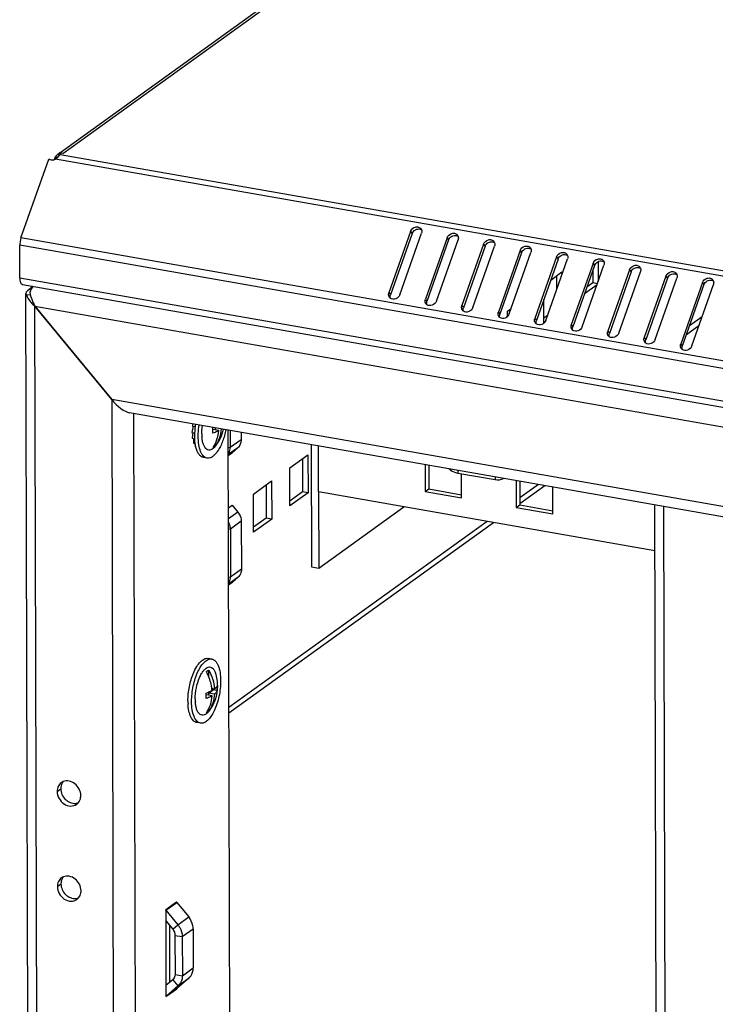
# Model space of a CAD drawing. Units: millimetres. Extents: x 0 to 420, y 0 to 594.
# Drawn here: x 280 to 297, y 216 to 240 of the extents above; entities that cross this region are included whole.
import ezdxf

# ---------------------------------------------------------------- set-up
doc = ezdxf.new("R2010")
doc.units = ezdxf.units.MM
doc.header["$LTSCALE"] = 38.72
doc.layers.get('0').update_dxf_attribs({"linetype": 'CONTINUOUS'})
for name, color, linetype in [('02___PRT_ALL_AXES', 7, 'CONTINUOUS'), ('ALL_FEATURES', 7, 'CONTINUOUS'), ('AXIS', 7, 'CONTINUOUS')]:
    doc.layers.add(name, color=color, linetype=linetype)

msp = doc.modelspace()

# ---------------------------------------------------------------- linework, layer by layer
at = {"color": 3, "linetype": 'CONTINUOUS'}
for p, q in [((280.8706, 237.11966), (323.64036, 267.90738)), ((280.81414, 237.07901), (280.82853, 237.0877)), ((280.82774, 237.0888), (280.86485, 237.11552)), ((280.95004, 237.10574), (280.86483, 237.12067)), ((289.48301, 235.191), (288.95053, 233.68273)), ((289.21913, 233.63564), (289.75161, 235.14391)), ((279.88995, 234.04562), (279.88788, 234.84952)), ((290.37835, 235.03404), (289.84587, 233.52576)), ((290.11448, 233.47867), (290.64695, 234.98695)), ((291.2737, 234.87707), (290.74122, 233.3688)), ((291.00982, 233.32171), (291.5423, 234.82998)), ((292.16904, 234.72011), (291.63656, 233.21183)), ((291.90516, 233.16474), (292.43764, 234.67302)), ((293.06438, 234.56314), (292.5319, 233.05487)), ((292.80051, 233.00778), (293.33299, 234.51605)), ((293.95973, 234.40617), (293.42725, 232.8979)), ((294.08917, 234.45117), (294.09041, 233.96842)), ((292.92091, 233.99706), (293.19744, 234.19611)), ((293.19744, 234.19611), (293.1976, 234.13256)), ((293.69585, 232.85081), (294.22833, 234.35909)), ((294.85507, 234.24921), (294.32259, 232.74094)), ((294.5912, 232.69385), (295.12368, 234.20212)), ((279.9554, 233.88617), (350.95619, 221.43882)), ((294.05948, 233.8808), (293.75265, 233.65993)), ((295.75042, 234.09224), (295.21794, 232.58397)), ((295.48654, 232.53688), (296.01902, 234.04515)), ((296.64576, 233.93528), (296.11328, 232.42701)), ((296.38188, 232.37992), (296.91436, 233.88819)), ((292.75447, 232.9414), (292.75298, 233.52139)), ((291.86133, 233.23432), (291.95303, 233.30033)), ((291.86168, 233.09967), (291.86133, 233.23432)), ((286.51691, 229.38715), (286.96228, 229.70775)), ((286.96228, 229.70775), (286.96468, 228.77363)), ((286.51931, 228.45303), (286.51691, 229.38715)), ((289.83766, 229.46932), (289.83937, 228.80628)), ((285.62617, 228.74596), (286.07154, 229.06656)), ((286.07154, 229.06656), (286.07395, 228.13244)), ((290.63953, 229.26014), (291.55818, 229.09909)), ((290.73472, 228.64931), (290.73319, 229.24372)), ((292.07602, 229.07691), (292.07773, 228.41387)), ((292.16671, 228.51542), (292.77619, 228.95416)), ((292.97308, 228.2569), (292.97137, 228.91994)), ((285.62858, 227.81184), (285.62617, 228.74596)), ((286.96468, 228.77363), (286.51931, 228.45303)), ((295.48025, 227.35051), (287.22169, 228.79834)), ((289.83937, 228.80628), (290.73472, 228.64931)), ((292.07773, 228.41387), (292.97308, 228.2569)), ((295.97022, 36.99341), (295.47735, 228.48061)), ((286.07395, 228.13244), (285.62858, 227.81184)), ((285.02259, 223.37274), (291.51431, 228.04579)), ((283.74057, 218.73066), (283.74059, 218.72359)), ((283.74321, 218.7236), (284.03676, 218.36683)), ((283.47335, 218.53831), (283.47882, 216.41415)), ((283.47599, 218.53124), (283.76954, 218.17447)), ((284.14498, 218.07717), (284.14745, 217.11873)), ((283.87776, 217.88481), (283.88023, 216.92637)), ((284.04062, 216.86677), (283.74865, 216.61265)), ((283.7734, 216.67441), (283.48143, 216.42029)), ((283.74603, 216.61264), (283.74604, 216.60651))]:
    msp.add_line(p, q, dxfattribs=at)
at = {"color": 9, "linetype": 'CONTINUOUS'}
for p, q in [((280.95004, 237.10574), (323.78368, 267.93943)), ((280.77028, 237.02782), (280.80828, 236.99974)), ((351.48967, 224.69429), (280.88104, 237.07289)), ((351.45351, 224.56734), (280.76637, 236.95971)), ((289.48301, 235.191), (289.521, 235.13894)), ((350.88867, 222.40216), (279.88788, 234.84952)), ((350.91957, 222.58322), (279.91878, 235.03058)), ((290.37835, 235.03404), (290.41635, 234.98198)), ((291.2737, 234.87707), (291.31169, 234.82501)), ((292.16904, 234.72011), (292.20703, 234.66805)), ((293.06438, 234.56314), (293.10238, 234.51108)), ((293.95973, 234.40617), (293.99772, 234.35412)), ((294.85507, 234.24921), (294.89307, 234.19715)), ((350.89074, 221.59827), (279.88995, 234.04562)), ((295.75042, 234.09224), (295.78841, 234.04019)), ((296.64576, 233.93528), (296.68376, 233.88322)), ((288.95053, 233.68273), (288.98852, 233.63067)), ((289.84587, 233.52576), (289.88387, 233.47371)), ((290.74122, 233.3688), (290.77921, 233.31674)), ((291.63656, 233.21183), (291.67456, 233.15977)), ((292.5319, 233.05487), (292.5699, 233.00281)), ((293.42725, 232.8979), (293.46524, 232.84584)), ((294.32259, 232.74094), (294.36059, 232.68888)), ((295.21794, 232.58397), (295.25593, 232.53191)), ((296.11328, 232.42701), (296.15128, 232.37495)), ((290.63935, 229.32877), (290.63953, 229.26014)), ((291.558, 229.16772), (291.55818, 229.09909)), ((292.62224, 228.98115), (292.16635, 228.65298)), ((296.19207, 36.8662), (295.69897, 228.44176)), ((291.36035, 228.07278), (285.02223, 223.5103)), ((280.8061, 221.44879), (280.89517, 221.51291)), ((280.81211, 219.11349), (280.90118, 219.17761)), ((283.74057, 218.73066), (283.47335, 218.53831)), ((283.47599, 218.53124), (283.74321, 218.7236)), ((283.47338, 218.52897), (283.47599, 218.53124)), ((283.76954, 218.17447), (284.03676, 218.36683)), ((283.64326, 218.06457), (283.76954, 218.17447)), ((283.87776, 217.88481), (284.14498, 218.07717)), ((283.69869, 217.9162), (283.87776, 217.88481)), ((283.88023, 216.92637), (284.14745, 217.11873)), ((283.64644, 216.82871), (283.7734, 216.67441)), ((283.70116, 216.95777), (283.88023, 216.92637)), ((283.7734, 216.67441), (284.04062, 216.86677)), ((283.47882, 216.41415), (283.74604, 216.60651)), ((283.74865, 216.61265), (283.48143, 216.42029)), ((283.4788, 216.42349), (283.48143, 216.42029))]:
    msp.add_line(p, q, dxfattribs=at)
at = {"color": 7, "linetype": 'CONTINUOUS'}
for p, q in [((280.82853, 237.0877), (280.85318, 237.04608)), ((280.86483, 237.12067), (280.865, 237.05787)), ((289.521, 235.13894), (288.98852, 233.63067)), ((290.41635, 234.98198), (289.88387, 233.47371)), ((291.31169, 234.82501), (290.77921, 233.31674)), ((292.20703, 234.66805), (291.67456, 233.15977)), ((293.10238, 234.51108), (292.5699, 233.00281)), ((293.99772, 234.35412), (293.46524, 232.84584)), ((293.95548, 234.23447), (293.95628, 233.92674)), ((294.89307, 234.19715), (294.36059, 232.68888)), ((293.06344, 234.09966), (293.06433, 233.75507)), ((293.95628, 233.92674), (293.80955, 233.82112)), ((294.06873, 233.90702), (293.95628, 233.92674)), ((295.78841, 234.04019), (295.25593, 232.53191)), ((296.68376, 233.88322), (296.15128, 232.37495)), ((292.84168, 233.12439), (292.75416, 233.0614)), ((284.14974, 230.41159), (284.11481, 230.25811)), ((284.11481, 230.25811), (284.18229, 230.24628)), ((284.14227, 230.46779), (284.12402, 230.41609)), ((284.12402, 230.41609), (284.19507, 230.40364)), ((284.63007, 230.32681), (284.63298, 230.3289)), ((284.7731, 230.30434), (284.63298, 230.3289)), ((284.69101, 230.31873), (284.69088, 230.37058)), ((284.1406, 230.25359), (284.12457, 230.11372)), ((284.12457, 230.11372), (284.18285, 230.1035)), ((284.15233, 230.10885), (284.15263, 229.99276)), ((284.15263, 229.99276), (284.19399, 229.98551)), ((284.18509, 229.98707), (284.19709, 229.90347)), ((284.19709, 229.90347), (284.21056, 229.90111)), ((284.69202, 229.92785), (284.69187, 229.98553)), ((284.48781, 229.62876), (284.39828, 229.64445)), ((286.82829, 229.6113), (286.83038, 228.79718)), ((289.92694, 229.45367), (289.92844, 228.8704)), ((292.1653, 229.06125), (292.16681, 228.47799)), ((285.93755, 228.9701), (285.93964, 228.15598)), ((289.83937, 228.80628), (289.92844, 228.8704)), ((289.92844, 228.8704), (290.73451, 228.72908)), ((286.83038, 228.79718), (286.51901, 228.57303)), ((286.96468, 228.77363), (286.83038, 228.79718)), ((287.2265, 226.9301), (289.3126, 228.43178)), ((292.07773, 228.41387), (292.16681, 228.47799)), ((292.16681, 228.47799), (292.97287, 228.33667)), ((285.93964, 228.15598), (285.62827, 227.93184)), ((286.07395, 228.13244), (285.93964, 228.15598)), ((287.04743, 226.9615), (287.2265, 226.9301)), ((284.60186, 224.69728), (284.51233, 224.71297)), ((284.5276, 224.26595), (284.52719, 224.4273)), ((284.46783, 223.81937), (284.47074, 223.82146)), ((284.61086, 223.7969), (284.47074, 223.82146)), ((284.52864, 223.86314), (284.6333, 223.93848)), ((284.52877, 223.81129), (284.52864, 223.86314)), ((284.66875, 223.83857), (284.52864, 223.86314)), ((284.66844, 223.96001), (284.60575, 223.971)), ((284.6333, 223.93848), (284.63323, 223.96618)), ((284.73386, 223.92085), (284.6333, 223.93848)), ((284.19862, 223.65079), (284.19851, 223.65253)), ((284.52978, 223.42041), (284.52963, 223.47809)), ((284.32558, 223.12131), (284.23604, 223.13701)), ((283.47404, 218.27023), (283.64326, 218.06457)), ((283.56305, 218.16205), (283.56666, 216.75928)), ((283.69869, 217.9162), (283.70116, 216.95777)), ((283.64644, 216.82871), (283.47813, 216.68223))]:
    msp.add_line(p, q, dxfattribs=at)
at = {"color": 2, "linetype": 'CONTINUOUS'}
for p, q in [((280.08039, 233.7335), (280.20544, 233.84234)), ((280.19475, 233.81582), (280.08039, 233.7335)), ((280.26086, 233.35565), (282.14613, 231.06437))]:
    msp.add_line(p, q, dxfattribs=at)
at = {"color": 3, "linetype": 'CONTINUOUS'}
for points in [[(283.74321, 218.7236), (283.74179, 218.72578), (283.74089, 218.72819), (283.74057, 218.73066)], [(283.47335, 218.53831), (283.47366, 218.53584), (283.47456, 218.53343), (283.47599, 218.53124)], [(283.74604, 216.60651), (283.74634, 216.60887), (283.74723, 216.61097), (283.74865, 216.61265)], [(283.48143, 216.42029), (283.48001, 216.41861), (283.47912, 216.41651), (283.47882, 216.41415)]]:
    msp.add_lwpolyline(points, dxfattribs=at)
for centre, radius, start, end in [((280.91029, 236.93656), 0.17184, 108.274459, 118.411746), ((280.91158, 236.93283), 0.17578, 105.471351, 108.290456), ((290.70626, 229.63799), 0.3837, 251.64747, 259.984166), ((281.04131, 221.47489), 0.22983, 112.284986, 125.701136), ((281.15233, 221.32062), 0.2301, 305.812334, 320.066133), ((281.04732, 219.13959), 0.22983, 112.284986, 125.701136), ((281.15834, 218.98532), 0.2301, 305.812334, 320.066133)]:
    msp.add_arc(centre, radius, start, end, dxfattribs=at)
at = {"color": 7, "linetype": 'CONTINUOUS'}
for centre, radius, start, end in [((289.68566, 235.13524), 0.11405, 53.730342, 63.108929), ((290.58101, 234.97827), 0.11405, 53.730342, 63.108929), ((291.47635, 234.82131), 0.11405, 53.730342, 63.108929), ((292.37169, 234.66434), 0.11405, 53.730342, 63.108929), ((293.26704, 234.50738), 0.11405, 53.730342, 63.108929), ((294.16238, 234.35041), 0.11405, 53.730342, 63.108929), ((295.05773, 234.19345), 0.11405, 53.730342, 63.108929), ((295.95307, 234.03648), 0.11405, 53.730342, 63.108929), ((296.84841, 233.87952), 0.11405, 53.730342, 63.108929), ((285.97489, 230.1729), 1.79491, 172.614776, 177.671002), ((286.08534, 230.16062), 1.90602, 171.049956, 172.675311), ((283.68425, 230.29361), 0.94646, 0.163001, 4.551693), ((283.71968, 230.29379), 0.91104, 356.359174, 0.158254), ((283.91299, 230.54173), 0.99705, 321.532782, 348.145601), ((285.80372, 230.17986), 1.62359, 177.670677, 180.137637), ((285.64786, 230.17876), 1.46773, 180.109295, 182.966683), ((285.44325, 230.22606), 1.08451, 180.088967, 183.58588), ((283.74436, 224.03323), 1.00344, 0.206707, 18.520709), ((283.75075, 224.03429), 0.99705, 321.532805, 0.147449), ((283.79227, 223.97861), 0.94343, 0.158521, 3.870153), ((283.82466, 223.9787), 0.91104, 356.359174, 0.158254), ((283.52201, 223.78617), 0.94646, 0.163001, 4.551693), ((283.55744, 223.78634), 0.91104, 356.359174, 0.158254), ((283.59389, 223.85241), 1.01879, 4.349459, 6.684478), ((285.49362, 223.67149), 1.47573, 180.115676, 182.735328), ((285.28357, 223.71869), 1.08707, 180.092455, 183.489349), ((285.19685, 223.71371), 1.00021, 183.606414, 184.27587), ((281.13849, 221.53297), 0.23982, 140.115568, 150.448725), ((281.23658, 221.40222), 0.24811, 275.033184, 285.710217), ((281.23955, 221.39071), 0.23623, 285.772063, 292.271689), ((281.1445, 219.19767), 0.23982, 140.115568, 150.448725), ((281.24259, 219.06692), 0.24811, 275.033184, 285.710217), ((281.24556, 219.05542), 0.23623, 285.772063, 292.271689)]:
    msp.add_arc(centre, radius, start, end, dxfattribs=at)
at = {"color": 3, "linetype": 'CONTINUOUS'}
for points in [[(280.74839, 236.97671), (280.754, 236.99438), (280.76113, 237.0117), (280.77028, 237.02782)], [(280.88104, 237.07289), (280.8756, 237.0681), (280.87033, 237.06312), (280.86514, 237.05806)], [(280.74059, 236.94807), (280.74282, 236.95771), (280.74539, 236.96728), (280.74839, 236.97671)], [(289.73846, 235.2559), (289.74484, 235.24716), (289.74992, 235.23734), (289.75341, 235.22711)], [(289.75341, 235.22711), (289.76239, 235.20087), (289.76084, 235.17007), (289.75161, 235.14391)], [(290.63381, 235.09893), (290.64018, 235.0902), (290.64526, 235.08038), (290.64876, 235.07015)], [(279.91878, 235.03058), (279.8984, 234.97284), (279.88772, 234.91074), (279.88788, 234.84952)], [(290.64876, 235.07015), (290.65773, 235.0439), (290.65619, 235.0131), (290.64695, 234.98695)], [(291.52915, 234.94197), (291.53553, 234.93323), (291.5406, 234.92341), (291.5441, 234.91318)], [(291.5441, 234.91318), (291.55308, 234.88693), (291.55153, 234.85614), (291.5423, 234.82998)], [(292.4245, 234.785), (292.43087, 234.77627), (292.43595, 234.76645), (292.43945, 234.75622)], [(292.43945, 234.75622), (292.44842, 234.72997), (292.44688, 234.69917), (292.43764, 234.67302)], [(293.31984, 234.62803), (293.32621, 234.6193), (293.33129, 234.60948), (293.33479, 234.59925)], [(293.33479, 234.59925), (293.34377, 234.573), (293.34222, 234.54221), (293.33299, 234.51605)], [(294.21518, 234.47107), (294.22156, 234.46234), (294.22664, 234.45252), (294.23013, 234.44229)], [(294.23013, 234.44229), (294.23911, 234.41604), (294.23757, 234.38524), (294.22833, 234.35909)], [(295.11053, 234.3141), (295.1169, 234.30537), (295.12198, 234.29555), (295.12548, 234.28532)], [(295.12548, 234.28532), (295.13445, 234.25907), (295.13291, 234.22828), (295.12368, 234.20212)], [(296.00587, 234.15714), (296.01225, 234.14841), (296.01732, 234.13859), (296.02082, 234.12836)], [(296.02082, 234.12836), (296.0298, 234.10211), (296.02825, 234.07131), (296.01902, 234.04515)], [(296.90122, 234.00017), (296.90759, 233.99144), (296.91267, 233.98162), (296.91617, 233.97139)], [(296.91617, 233.97139), (296.92514, 233.94514), (296.9236, 233.91435), (296.91436, 233.88819)], [(288.987, 233.54739), (288.97813, 233.55391), (288.97016, 233.56186), (288.96367, 233.57075)], [(289.88234, 233.39043), (289.87348, 233.39694), (289.86551, 233.40489), (289.85902, 233.41378)], [(290.77769, 233.23346), (290.76882, 233.23998), (290.76085, 233.24793), (290.75436, 233.25682)], [(291.67303, 233.0765), (291.66417, 233.08301), (291.65619, 233.09096), (291.64971, 233.09985)], [(292.56838, 232.91953), (292.55951, 232.92605), (292.55154, 232.934), (292.54505, 232.94288)], [(293.46372, 232.76256), (293.45486, 232.76908), (293.44688, 232.77703), (293.4404, 232.78592)], [(294.35907, 232.6056), (294.3502, 232.61212), (294.34223, 232.62007), (294.33574, 232.62895)], [(295.25441, 232.44863), (295.24554, 232.45515), (295.23757, 232.4631), (295.23108, 232.47199)], [(296.14975, 232.29167), (296.14089, 232.29818), (296.13292, 232.30614), (296.12643, 232.31502)], [(290.43274, 229.3628), (290.47687, 229.32377), (290.52951, 229.2923), (290.58545, 229.27381)], [(291.55818, 229.09909), (291.62711, 229.087), (291.70435, 229.09658), (291.76586, 229.12997)]]:
    msp.add_open_spline(points, degree=3, dxfattribs=at)
for points, knots in [([(280.86514, 237.05806), (280.85823, 237.05133), (280.82567, 237.01821), (280.79434, 236.98365), (280.76637, 236.95971)], [0, 0, 0, 0, 0.20747893, 1, 1, 1, 1]), ([(280.77028, 237.02782), (280.77335, 237.03321), (280.7853, 237.05232), (280.80086, 237.06946), (280.81414, 237.07902)], [0, 0, 0, 0, 0.27486899, 1, 1, 1, 1]), ([(289.48301, 235.191), (289.50075, 235.24125), (289.57253, 235.30422), (289.6795, 235.30503), (289.72443, 235.27513), (289.73846, 235.2559)], [0, 0, 0, 0, 0.51703374, 0.76898837, 1, 1, 1, 1]), ([(290.37835, 235.03404), (290.39609, 235.08428), (290.46788, 235.14726), (290.57485, 235.14806), (290.61977, 235.11816), (290.63381, 235.09893)], [0, 0, 0, 0, 0.51703374, 0.76898837, 1, 1, 1, 1]), ([(291.2737, 234.87707), (291.29143, 234.92732), (291.36322, 234.99029), (291.47019, 234.9911), (291.51511, 234.9612), (291.52915, 234.94197)], [0, 0, 0, 0, 0.51703374, 0.76898837, 1, 1, 1, 1]), ([(292.16904, 234.72011), (292.18678, 234.77035), (292.25857, 234.83332), (292.36554, 234.83413), (292.41046, 234.80423), (292.4245, 234.785)], [0, 0, 0, 0, 0.51703374, 0.76898837, 1, 1, 1, 1]), ([(293.06438, 234.56314), (293.08212, 234.61339), (293.15391, 234.67636), (293.26088, 234.67717), (293.3058, 234.64727), (293.31984, 234.62803)], [0, 0, 0, 0, 0.51703374, 0.76898837, 1, 1, 1, 1]), ([(293.95973, 234.40617), (293.97747, 234.45642), (294.04925, 234.51939), (294.15622, 234.5202), (294.20115, 234.4903), (294.21518, 234.47107)], [0, 0, 0, 0, 0.51703374, 0.76898837, 1, 1, 1, 1]), ([(294.85507, 234.24921), (294.87281, 234.29946), (294.9446, 234.36243), (295.05157, 234.36324), (295.09649, 234.33333), (295.11053, 234.3141)], [0, 0, 0, 0, 0.51703374, 0.76898837, 1, 1, 1, 1]), ([(295.75042, 234.09224), (295.76816, 234.14249), (295.83994, 234.20546), (295.94691, 234.20627), (295.99184, 234.17637), (296.00587, 234.15714)], [0, 0, 0, 0, 0.51703374, 0.76898837, 1, 1, 1, 1]), ([(279.88995, 234.04562), (279.89005, 234.00821), (279.89263, 233.94958), (279.93308, 233.89009), (279.95538, 233.88618)], [0, 0, 0, 0, 0.62292986, 1, 1, 1, 1]), ([(296.64576, 233.93528), (296.6635, 233.98553), (296.73529, 234.0485), (296.84226, 234.04931), (296.88718, 234.0194), (296.90122, 234.00017)], [0, 0, 0, 0, 0.51703374, 0.76898837, 1, 1, 1, 1]), ([(288.96367, 233.57075), (288.94706, 233.59351), (288.93781, 233.63576), (288.94712, 233.67307), (288.95053, 233.68273)], [0, 0, 0, 0, 0.73347706, 1, 1, 1, 1]), ([(289.21913, 233.63564), (289.2033, 233.59081), (289.13092, 233.51591), (289.02245, 233.52133), (288.987, 233.54739)], [0, 0, 0, 0, 0.51936237, 1, 1, 1, 1]), ([(289.85902, 233.41378), (289.84241, 233.43654), (289.83316, 233.47879), (289.84246, 233.51611), (289.84587, 233.52576)], [0, 0, 0, 0, 0.73347706, 1, 1, 1, 1]), ([(290.11448, 233.47867), (290.09865, 233.43384), (290.02626, 233.35895), (289.9178, 233.36437), (289.88234, 233.39043)], [0, 0, 0, 0, 0.51936237, 1, 1, 1, 1]), ([(290.75436, 233.25682), (290.73775, 233.27958), (290.7285, 233.32183), (290.73781, 233.35914), (290.74122, 233.3688)], [0, 0, 0, 0, 0.73347706, 1, 1, 1, 1]), ([(291.00982, 233.32171), (290.99399, 233.27688), (290.92161, 233.20198), (290.81314, 233.2074), (290.77769, 233.23346)], [0, 0, 0, 0, 0.51936237, 1, 1, 1, 1]), ([(291.64971, 233.09985), (291.63309, 233.12261), (291.62385, 233.16486), (291.63315, 233.20218), (291.63656, 233.21183)], [0, 0, 0, 0, 0.73347706, 1, 1, 1, 1]), ([(291.90516, 233.16474), (291.88934, 233.11991), (291.81695, 233.04502), (291.70849, 233.05044), (291.67303, 233.0765)], [0, 0, 0, 0, 0.51936237, 1, 1, 1, 1]), ([(292.54505, 232.94288), (292.52844, 232.96564), (292.51919, 233.0079), (292.5285, 233.04521), (292.5319, 233.05487)], [0, 0, 0, 0, 0.73347706, 1, 1, 1, 1]), ([(292.80051, 233.00778), (292.78468, 232.96295), (292.71229, 232.88805), (292.60383, 232.89347), (292.56838, 232.91953)], [0, 0, 0, 0, 0.51936237, 1, 1, 1, 1]), ([(293.4404, 232.78592), (293.42378, 232.80868), (293.41453, 232.85093), (293.42384, 232.88825), (293.42725, 232.8979)], [0, 0, 0, 0, 0.73347706, 1, 1, 1, 1]), ([(293.69585, 232.85081), (293.68002, 232.80598), (293.60764, 232.73109), (293.49917, 232.73651), (293.46372, 232.76256)], [0, 0, 0, 0, 0.51936237, 1, 1, 1, 1]), ([(294.33574, 232.62895), (294.31913, 232.65171), (294.30988, 232.69397), (294.31918, 232.73128), (294.32259, 232.74094)], [0, 0, 0, 0, 0.73347706, 1, 1, 1, 1]), ([(294.5912, 232.69385), (294.57537, 232.64902), (294.50298, 232.57412), (294.39452, 232.57954), (294.35907, 232.6056)], [0, 0, 0, 0, 0.51936237, 1, 1, 1, 1]), ([(295.23108, 232.47199), (295.21447, 232.49475), (295.20522, 232.537), (295.21453, 232.57432), (295.21794, 232.58397)], [0, 0, 0, 0, 0.73347706, 1, 1, 1, 1]), ([(295.48654, 232.53688), (295.47071, 232.49205), (295.39833, 232.41716), (295.28986, 232.42258), (295.25441, 232.44863)], [0, 0, 0, 0, 0.51936237, 1, 1, 1, 1]), ([(296.12643, 232.31502), (296.10982, 232.33778), (296.10057, 232.38003), (296.10987, 232.41735), (296.11328, 232.42701)], [0, 0, 0, 0, 0.73347706, 1, 1, 1, 1]), ([(296.38188, 232.37992), (296.36606, 232.33509), (296.29367, 232.26019), (296.18521, 232.26561), (296.14975, 232.29167)], [0, 0, 0, 0, 0.51936237, 1, 1, 1, 1]), ([(280.90719, 221.66153), (280.87543, 221.63866), (280.82191, 221.57282), (280.80599, 221.49046), (280.8061, 221.44879)], [0, 0, 0, 0, 0.48426992, 1, 1, 1, 1]), ([(281.38807, 221.34676), (281.38779, 221.45392), (281.30018, 221.62028), (281.10718, 221.71311), (280.99905, 221.70595), (280.95416, 221.68755)], [0, 0, 0, 0, 0.51338224, 0.76756181, 1, 1, 1, 1]), ([(280.8061, 221.44879), (280.8064, 221.33224), (280.91067, 221.1509), (281.13099, 221.07314), (281.24496, 221.10377), (281.28697, 221.13402)], [0, 0, 0, 0, 0.51771166, 0.77004963, 1, 1, 1, 1]), ([(281.32877, 221.17291), (281.35809, 221.20792), (281.3837, 221.26873), (281.38811, 221.3305), (281.38807, 221.34676)], [0, 0, 0, 0, 0.73747446, 1, 1, 1, 1]), ([(280.9132, 219.32623), (280.88144, 219.30336), (280.82792, 219.23752), (280.812, 219.15516), (280.81211, 219.11349)], [0, 0, 0, 0, 0.48426992, 1, 1, 1, 1]), ([(281.39408, 219.01146), (281.3938, 219.11862), (281.30619, 219.28499), (281.11319, 219.37782), (281.00506, 219.37066), (280.96017, 219.35225)], [0, 0, 0, 0, 0.51338224, 0.76756181, 1, 1, 1, 1]), ([(280.81211, 219.11349), (280.81241, 218.99695), (280.91668, 218.8156), (281.137, 218.73784), (281.25097, 218.76847), (281.29298, 218.79872)], [0, 0, 0, 0, 0.51771166, 0.77004963, 1, 1, 1, 1]), ([(281.33478, 218.83761), (281.3641, 218.87263), (281.38971, 218.93343), (281.39412, 218.9952), (281.39408, 219.01146)], [0, 0, 0, 0, 0.73747446, 1, 1, 1, 1]), ([(284.14498, 218.07717), (284.14491, 218.1026), (284.13483, 218.2067), (284.08682, 218.30599), (284.03676, 218.36683)], [0, 0, 0, 0, 0.24403897, 1, 1, 1, 1]), ([(283.76954, 218.17447), (283.78656, 218.15379), (283.84615, 218.06823), (283.87756, 217.9622), (283.87776, 217.88481)], [0, 0, 0, 0, 0.25715624, 1, 1, 1, 1]), ([(284.04062, 216.86677), (284.05763, 216.88157), (284.12074, 216.95069), (284.14763, 217.04839), (284.14745, 217.11873)], [0, 0, 0, 0, 0.24270046, 1, 1, 1, 1]), ([(283.88023, 216.92637), (283.88029, 216.90177), (283.87252, 216.80927), (283.82484, 216.71918), (283.7734, 216.67441)], [0, 0, 0, 0, 0.26512505, 1, 1, 1, 1])]:
    msp.add_open_spline(points, degree=3, knots=knots, dxfattribs=at)
at = {"color": 7, "linetype": 'CONTINUOUS'}
for points, knots in [([(289.521, 235.13894), (289.53431, 235.17665), (289.59098, 235.24157), (289.67719, 235.25604), (289.71448, 235.24574)], [0, 0, 0, 0, 0.50825847, 1, 1, 1, 1]), ([(290.41635, 234.98198), (290.42966, 235.01968), (290.48632, 235.08461), (290.57253, 235.09907), (290.60982, 235.08878)], [0, 0, 0, 0, 0.50825847, 1, 1, 1, 1]), ([(291.31169, 234.82501), (291.325, 234.86272), (291.38167, 234.92764), (291.46788, 234.94211), (291.50517, 234.93181)], [0, 0, 0, 0, 0.50825847, 1, 1, 1, 1]), ([(292.20703, 234.66805), (292.22035, 234.70575), (292.27701, 234.77068), (292.36322, 234.78514), (292.40051, 234.77484)], [0, 0, 0, 0, 0.50825847, 1, 1, 1, 1]), ([(293.10238, 234.51108), (293.11569, 234.54879), (293.17236, 234.61371), (293.25856, 234.62817), (293.29585, 234.61788)], [0, 0, 0, 0, 0.50825847, 1, 1, 1, 1]), ([(293.99772, 234.35412), (294.01103, 234.39182), (294.0677, 234.45674), (294.15391, 234.47121), (294.1912, 234.46091)], [0, 0, 0, 0, 0.50825847, 1, 1, 1, 1]), ([(294.89307, 234.19715), (294.90638, 234.23486), (294.96304, 234.29978), (295.04925, 234.31424), (295.08654, 234.30395)], [0, 0, 0, 0, 0.50825847, 1, 1, 1, 1]), ([(295.78841, 234.04019), (295.80172, 234.07789), (295.85839, 234.14281), (295.9446, 234.15728), (295.98189, 234.14698)], [0, 0, 0, 0, 0.50825847, 1, 1, 1, 1]), ([(296.68376, 233.88322), (296.69707, 233.92092), (296.75373, 233.98585), (296.83994, 234.00031), (296.87723, 233.99002)], [0, 0, 0, 0, 0.50825847, 1, 1, 1, 1]), ([(284.26966, 230.16026), (284.2696, 230.18312), (284.27143, 230.2772), (284.28098, 230.37109), (284.29206, 230.44145)], [0, 0, 0, 0, 0.24293732, 1, 1, 1, 1]), ([(284.35874, 230.22438), (284.35869, 230.24086), (284.35995, 230.30864), (284.36658, 230.3763), (284.37426, 230.42704)], [0, 0, 0, 0, 0.24303996, 1, 1, 1, 1]), ([(284.94836, 230.32644), (284.93878, 230.27686), (284.91613, 230.18018), (284.87164, 230.04244), (284.82635, 229.93629), (284.78593, 229.85984), (284.74598, 229.79435), (284.69419, 229.72571), (284.62675, 229.66411), (284.55741, 229.62847), (284.50914, 229.62502), (284.4878, 229.62876)], [0, 0, 0, 0, 0.16952303, 0.33286732, 0.48533133, 0.55622196, 0.62296875, 0.74275179, 0.84360433, 0.92726605, 1, 1, 1, 1]), ([(284.7731, 230.30434), (284.76272, 230.29795), (284.71648, 230.27148), (284.66737, 230.25025), (284.62888, 230.23593)], [0, 0, 0, 0, 0.22874063, 1, 1, 1, 1]), ([(284.63412, 229.88617), (284.67531, 229.94589), (284.74145, 230.08113), (284.7685, 230.22877), (284.7731, 230.30434)], [0, 0, 0, 0, 0.48930614, 1, 1, 1, 1]), ([(284.83099, 230.34602), (284.82639, 230.27045), (284.79935, 230.1228), (284.73321, 229.98756), (284.69202, 229.92785)], [0, 0, 0, 0, 0.51069366, 1, 1, 1, 1]), ([(284.19367, 229.9851), (284.19227, 229.99452), (284.18696, 230.03359), (284.18365, 230.07293), (284.18209, 230.10279)], [0, 0, 0, 0, 0.24160406, 1, 1, 1, 1]), ([(284.4878, 229.62876), (284.47164, 229.63159), (284.4387, 229.64384), (284.39557, 229.67889), (284.35818, 229.72911), (284.31361, 229.82047), (284.27815, 229.96662), (284.26984, 230.09202), (284.26966, 230.16026)], [0, 0, 0, 0, 0.08049528, 0.16845555, 0.26917956, 0.38537279, 0.66515119, 1, 1, 1, 1]), ([(284.69364, 229.9215), (284.67699, 229.90054), (284.64357, 229.8648), (284.58599, 229.82862), (284.52605, 229.81995), (284.471, 229.84381), (284.42746, 229.89401), (284.39401, 229.96535), (284.3708, 230.05575), (284.36311, 230.12248), (284.36086, 230.15823)], [0, 0, 0, 0, 0.13458636, 0.24404384, 0.33608431, 0.42669281, 0.53272556, 0.6632256, 0.81988564, 1, 1, 1, 1]), ([(284.21015, 229.90045), (284.2085, 229.90719), (284.20201, 229.9352), (284.1969, 229.96353), (284.19367, 229.9851)], [0, 0, 0, 0, 0.24147402, 1, 1, 1, 1]), ([(284.39827, 229.64446), (284.37708, 229.64817), (284.33322, 229.66759), (284.28041, 229.72397), (284.23805, 229.80382), (284.21855, 229.86617), (284.21015, 229.90045)], [0, 0, 0, 0, 0.19335676, 0.41541342, 0.68271925, 1, 1, 1, 1]), ([(284.69202, 229.92785), (284.68735, 229.92331), (284.66976, 229.90725), (284.64983, 229.8935), (284.63412, 229.88617)], [0, 0, 0, 0, 0.27292039, 1, 1, 1, 1]), ([(284.15035, 224.34889), (284.17359, 224.4048), (284.22264, 224.50469), (284.30122, 224.61236), (284.36888, 224.67209), (284.41714, 224.70094), (284.46537, 224.71579), (284.49745, 224.71558), (284.51234, 224.71297)], [0, 0, 0, 0, 0.3329046, 0.60996891, 0.7257247, 0.82709549, 0.91687153, 1, 1, 1, 1]), ([(284.26433, 224.38849), (284.28704, 224.43681), (284.33418, 224.52284), (284.40794, 224.61447), (284.47034, 224.66445), (284.51475, 224.68837), (284.55895, 224.70028), (284.58819, 224.69968), (284.60188, 224.69728)], [0, 0, 0, 0, 0.33002818, 0.60442836, 0.71997244, 0.82225199, 0.91407121, 1, 1, 1, 1]), ([(284.30252, 224.24291), (284.3168, 224.27573), (284.34673, 224.33581), (284.39929, 224.41283), (284.45499, 224.46847), (284.51299, 224.5008), (284.57285, 224.50446), (284.62622, 224.4759), (284.66805, 224.4223), (284.68731, 224.37734), (284.69583, 224.35198)], [0, 0, 0, 0, 0.18008497, 0.33670895, 0.467179, 0.57319447, 0.66381171, 0.75588346, 0.86537847, 1, 1, 1, 1]), ([(284.60188, 224.69728), (284.61804, 224.69444), (284.65097, 224.6822), (284.6941, 224.64714), (284.73149, 224.59692), (284.77607, 224.50557), (284.81153, 224.35941), (284.81984, 224.23402), (284.82001, 224.16577)], [0, 0, 0, 0, 0.08049528, 0.16845555, 0.26917956, 0.38537279, 0.66515119, 1, 1, 1, 1]), ([(284.01789, 223.66851), (284.01759, 223.78554), (284.04195, 224.01786), (284.10617, 224.24264), (284.15035, 224.34889)], [0, 0, 0, 0, 0.50419542, 1, 1, 1, 1]), ([(284.10742, 223.65282), (284.10709, 223.78114), (284.12909, 223.97427), (284.19393, 224.21832), (284.23887, 224.33432), (284.26433, 224.38849)], [0, 0, 0, 0, 0.50858398, 0.76275841, 1, 1, 1, 1]), ([(284.1965, 223.71694), (284.19626, 223.80785), (284.21578, 223.98774), (284.26708, 224.16148), (284.30252, 224.24291)], [0, 0, 0, 0, 0.50588138, 1, 1, 1, 1]), ([(284.46929, 224.38562), (284.47395, 224.39016), (284.49154, 224.40622), (284.51148, 224.41997), (284.52719, 224.4273)], [0, 0, 0, 0, 0.27292039, 1, 1, 1, 1]), ([(284.60576, 223.971), (284.60158, 224.00666), (284.57704, 224.15076), (284.52307, 224.28952), (284.46929, 224.38562)], [0, 0, 0, 0, 0.24587392, 1, 1, 1, 1]), ([(284.52719, 224.4273), (284.56772, 224.35487), (284.63286, 224.20312), (284.66324, 224.04057), (284.66844, 223.96001)], [0, 0, 0, 0, 0.50696328, 1, 1, 1, 1]), ([(284.82001, 224.16577), (284.82018, 224.10223), (284.81276, 223.97298), (284.78187, 223.78158), (284.73267, 223.59762), (284.66807, 223.43184), (284.59198, 223.29389), (284.51851, 223.20315), (284.45642, 223.1537), (284.41223, 223.13006), (284.36826, 223.11831), (284.33918, 223.11893), (284.32556, 223.12132)], [0, 0, 0, 0, 0.15338189, 0.31177435, 0.46727563, 0.6122524, 0.74014364, 0.84648124, 0.89128088, 0.93096328, 0.96661529, 1, 1, 1, 1]), ([(284.66844, 223.96001), (284.67587, 223.96637), (284.70159, 223.9902), (284.72337, 224.01907), (284.73355, 224.04228)], [0, 0, 0, 0, 0.27840894, 1, 1, 1, 1]), ([(284.46549, 223.86128), (284.47903, 223.86631), (284.52858, 223.88582), (284.57669, 223.90933), (284.60975, 223.92968)], [0, 0, 0, 0, 0.27125042, 1, 1, 1, 1]), ([(284.61086, 223.7969), (284.60048, 223.79051), (284.55424, 223.76403), (284.50514, 223.74281), (284.46664, 223.72849)], [0, 0, 0, 0, 0.22874063, 1, 1, 1, 1]), ([(284.47188, 223.37873), (284.51307, 223.43844), (284.57921, 223.57368), (284.60626, 223.72132), (284.61086, 223.7969)], [0, 0, 0, 0, 0.48930614, 1, 1, 1, 1]), ([(284.66875, 223.83857), (284.66416, 223.763), (284.63711, 223.61536), (284.57097, 223.48012), (284.52978, 223.42041)], [0, 0, 0, 0, 0.51069366, 1, 1, 1, 1]), ([(284.73386, 223.92085), (284.73068, 223.91359), (284.71415, 223.88244), (284.68944, 223.85627), (284.66875, 223.83857)], [0, 0, 0, 0, 0.22540236, 1, 1, 1, 1]), ([(284.23603, 223.13701), (284.22117, 223.13962), (284.19099, 223.15031), (284.15076, 223.18058), (284.11524, 223.22399), (284.07197, 223.3029), (284.03468, 223.43047), (284.02246, 223.54077), (284.01957, 223.60107)], [0, 0, 0, 0, 0.08318962, 0.17301141, 0.27440168, 0.39015037, 0.66714803, 1, 1, 1, 1]), ([(284.32556, 223.12132), (284.3094, 223.12415), (284.27646, 223.13639), (284.23334, 223.17145), (284.19594, 223.22167), (284.15137, 223.31303), (284.11591, 223.45918), (284.1076, 223.58457), (284.10742, 223.65282)], [0, 0, 0, 0, 0.08049528, 0.16845555, 0.26917956, 0.38537279, 0.66515119, 1, 1, 1, 1]), ([(284.5314, 223.41406), (284.51494, 223.39334), (284.48191, 223.35795), (284.42513, 223.32188), (284.36612, 223.31238), (284.31147, 223.33447), (284.26785, 223.3826), (284.23412, 223.45155), (284.2103, 223.53932), (284.20203, 223.60427), (284.19942, 223.63913)], [0, 0, 0, 0, 0.1356645, 0.2463036, 0.33931594, 0.43019403, 0.53570132, 0.66520475, 0.8207665, 1, 1, 1, 1]), ([(284.52978, 223.42041), (284.52512, 223.41587), (284.50753, 223.39981), (284.48759, 223.38606), (284.47188, 223.37873)], [0, 0, 0, 0, 0.27292039, 1, 1, 1, 1]), ([(280.89517, 221.51291), (280.89541, 221.41865), (280.97702, 221.23115), (281.16903, 221.14712), (281.25835, 221.15507)], [0, 0, 0, 0, 0.51245605, 1, 1, 1, 1]), ([(280.90118, 219.17761), (280.90142, 219.08335), (280.98303, 218.89585), (281.17504, 218.81183), (281.26436, 218.81977)], [0, 0, 0, 0, 0.51245605, 1, 1, 1, 1]), ([(283.70116, 216.95777), (283.70119, 216.94517), (283.69721, 216.89779), (283.67279, 216.85164), (283.64644, 216.82871)], [0, 0, 0, 0, 0.26512505, 1, 1, 1, 1])]:
    msp.add_open_spline(points, degree=3, knots=knots, dxfattribs=at)
for points in [[(289.71448, 235.24574), (289.72232, 235.24358), (289.72999, 235.24064), (289.73725, 235.23696)], [(290.60982, 235.08878), (290.61766, 235.08661), (290.62534, 235.08367), (290.63259, 235.07999)], [(291.50517, 234.93181), (291.51301, 234.92964), (291.52068, 234.92671), (291.52793, 234.92303)], [(292.40051, 234.77484), (292.40835, 234.77268), (292.41603, 234.76974), (292.42328, 234.76606)], [(293.29585, 234.61788), (293.3037, 234.61571), (293.31137, 234.61278), (293.31862, 234.6091)], [(294.1912, 234.46091), (294.19904, 234.45875), (294.20671, 234.45581), (294.21397, 234.45213)], [(295.08654, 234.30395), (295.09438, 234.30178), (295.10206, 234.29885), (295.10931, 234.29516)], [(295.98189, 234.14698), (295.98973, 234.14482), (295.9974, 234.14188), (296.00466, 234.1382)], [(296.87723, 233.99002), (296.88507, 233.98785), (296.89275, 233.98492), (296.9, 233.98123)], [(288.98672, 233.54747), (288.97774, 233.57372), (288.97929, 233.60451), (288.98852, 233.63067)], [(289.88206, 233.3905), (289.87309, 233.41675), (289.87463, 233.44755), (289.88387, 233.47371)], [(290.77741, 233.23354), (290.76843, 233.25979), (290.76998, 233.29058), (290.77921, 233.31674)], [(291.67275, 233.07657), (291.66378, 233.10282), (291.66532, 233.13362), (291.67456, 233.15977)], [(292.5681, 232.91961), (292.55912, 232.94586), (292.56066, 232.97665), (292.5699, 233.00281)], [(293.46344, 232.76264), (293.45446, 232.78889), (293.45601, 232.81969), (293.46524, 232.84584)], [(294.35878, 232.60568), (294.34981, 232.63193), (294.35135, 232.66272), (294.36059, 232.68888)], [(295.25413, 232.44871), (295.24515, 232.47496), (295.2467, 232.50576), (295.25593, 232.53191)], [(296.14947, 232.29175), (296.1405, 232.31799), (296.14204, 232.34879), (296.15128, 232.37495)], [(280.92987, 221.65125), (280.9064, 221.6099), (280.89505, 221.56045), (280.89517, 221.51291)], [(280.93588, 219.31595), (280.91241, 219.27461), (280.90106, 219.22515), (280.90118, 219.17761)], [(283.64326, 218.06457), (283.67681, 218.0238), (283.69855, 217.969), (283.69869, 217.9162)]]:
    msp.add_open_spline(points, degree=3, dxfattribs=at)
at = {"layer": '02___PRT_ALL_AXES', "color": 3, "linetype": 'CONTINUOUS'}
for p, q in [((279.91878, 235.03058), (280.60149, 236.9644)), ((285.05389, 230.30798), (285.05498, 229.88485)), ((285.32173, 230.26102), (285.3222, 230.07721)), ((285.23883, 229.88055), (285.09929, 229.7591)), ((285.00632, 229.69218), (285.09929, 229.7591)), ((285.00963, 228.40708), (285.1026, 228.474)), ((285.1026, 228.474), (285.24289, 228.30349)), ((285.06013, 227.88506), (285.06316, 226.70884)), ((285.32735, 228.07741), (285.33038, 226.9012)), ((285.24701, 226.70455), (285.10746, 226.5831)), ((285.0145, 226.51618), (285.10746, 226.5831))]:
    msp.add_line(p, q, dxfattribs=at)
at = {"layer": '02___PRT_ALL_AXES', "color": 9, "linetype": 'CONTINUOUS'}
for p, q in [((285.3222, 230.07721), (285.05498, 229.88485)), ((285.0058, 229.89347), (285.05498, 229.88485)), ((285.23883, 229.88055), (285.00627, 229.71314)), ((285.24289, 228.30349), (285.01033, 228.13608)), ((285.01095, 227.89368), (285.06013, 227.88506)), ((285.32735, 228.07741), (285.06013, 227.88506)), ((285.33038, 226.9012), (285.06316, 226.70884)), ((285.01398, 226.71747), (285.06316, 226.70884)), ((285.24701, 226.70455), (285.01444, 226.53714))]:
    msp.add_line(p, q, dxfattribs=at)
at = {"layer": '02___PRT_ALL_AXES', "color": 3, "linetype": 'CONTINUOUS'}
msp.add_arc((280.6771, 237.10978), 0.17462, 291.301302, 300.746409, dxfattribs=at)
for points, knots in [([(280.86483, 237.12067), (280.86858, 237.11867), (280.87965, 237.11209), (280.88991, 237.10008), (280.88993, 237.09112)], [0, 0, 0, 0, 0.32182671, 1, 1, 1, 1]), ([(285.3222, 230.07721), (285.3223, 230.03966), (285.30922, 229.96569), (285.26549, 229.90375), (285.23883, 229.88055)], [0, 0, 0, 0, 0.51517095, 1, 1, 1, 1]), ([(285.00654, 229.72643), (285.01447, 229.73738), (285.04333, 229.78531), (285.05509, 229.84262), (285.05498, 229.88485)], [0, 0, 0, 0, 0.24252125, 1, 1, 1, 1]), ([(285.24289, 228.30349), (285.25618, 228.28735), (285.30268, 228.22058), (285.3272, 228.13782), (285.32735, 228.07741)], [0, 0, 0, 0, 0.25715004, 1, 1, 1, 1]), ([(285.06013, 227.88506), (285.06009, 227.89999), (285.05558, 227.96113), (285.0341, 228.02065), (285.01083, 228.06061)], [0, 0, 0, 0, 0.24410582, 1, 1, 1, 1]), ([(285.33038, 226.9012), (285.33048, 226.86365), (285.3174, 226.78969), (285.27366, 226.72774), (285.24701, 226.70455)], [0, 0, 0, 0, 0.51517095, 1, 1, 1, 1]), ([(285.01471, 226.55042), (285.02265, 226.56137), (285.05151, 226.60931), (285.06327, 226.66661), (285.06316, 226.70884)], [0, 0, 0, 0, 0.24252125, 1, 1, 1, 1])]:
    msp.add_open_spline(points, degree=3, knots=knots, dxfattribs=at)
for points in [[(280.88993, 237.09112), (280.88995, 237.08436), (280.88584, 237.07766), (280.88104, 237.07289)], [(280.65874, 236.93803), (280.63805, 236.94166), (280.61745, 236.95074), (280.60149, 236.9644)], [(280.74053, 236.94709), (280.71497, 236.93714), (280.68576, 236.9333), (280.65874, 236.93803)]]:
    msp.add_open_spline(points, degree=3, dxfattribs=at)
at = {"layer": 'ALL_FEATURES', "color": 3, "linetype": 'CONTINUOUS'}
for p, q in [((280.55426, 33.30106), (280.03853, 233.66969)), ((280.19475, 233.81582), (280.08039, 233.7335)), ((282.14613, 231.06437), (280.26086, 233.35565)), ((296.32886, 232.87795), (296.63569, 233.09882)), ((348.45336, 219.19323), (282.58112, 230.74148)), ((285.50204, 37.09891), (285.00471, 230.3166))]:
    msp.add_line(p, q, dxfattribs=at)
at = {"layer": 'ALL_FEATURES', "color": 7, "linetype": 'CONTINUOUS'}
for p, q in [((280.14987, 233.63549), (280.05931, 233.62443)), ((296.25298, 232.66304), (296.55981, 232.88391))]:
    msp.add_line(p, q, dxfattribs=at)
at = {"layer": 'ALL_FEATURES', "color": 9, "linetype": 'CONTINUOUS'}
for p, q in [((280.77563, 33.36068), (280.26086, 233.35565)), ((280.26086, 233.35565), (350.54538, 221.03387)), ((282.14613, 231.06437), (282.6508, 34.9927)), ((348.6702, 219.40185), (282.14613, 231.06437)), ((282.68346, 230.72354), (283.18612, 35.4318))]:
    msp.add_line(p, q, dxfattribs=at)
at = {"layer": 'ALL_FEATURES', "color": 3, "linetype": 'CONTINUOUS'}
msp.add_arc((280.8582, 233.43296), 0.76874, 159.135668, 160.559567, dxfattribs=at)
msp.add_ellipse((282.32428, 231.19261), major_axis=(-0.36419, 0.43246), ratio=0.38728317, start_param=1.54131931, end_param=2.70959663, dxfattribs=at)
for points, knots in [([(280.08039, 233.7335), (280.07398, 233.72889), (280.05402, 233.71289), (280.03848, 233.68771), (280.03853, 233.66968)], [0, 0, 0, 0, 0.30462408, 1, 1, 1, 1]), ([(280.21557, 233.84635), (280.21189, 233.84177), (280.20463, 233.83217), (280.19784, 233.82222), (280.19448, 233.81706)], [0, 0, 0, 0, 0.48779546, 1, 1, 1, 1]), ([(280.05931, 233.62443), (280.06786, 233.59951), (280.11474, 233.4962), (280.19457, 233.41121), (280.26086, 233.35565)], [0, 0, 0, 0, 0.2335002, 1, 1, 1, 1])]:
    msp.add_open_spline(points, degree=3, knots=knots, dxfattribs=at)
for points in [[(280.03853, 233.66968), (280.03857, 233.65308), (280.04793, 233.63651), (280.05931, 233.62443)], [(280.13329, 233.68881), (280.14777, 233.63317), (280.16456, 233.57802), (280.18452, 233.5241)], [(280.19448, 233.81706), (280.17211, 233.78266), (280.15448, 233.74509), (280.13987, 233.70675)], [(280.18452, 233.5241), (280.20592, 233.46629), (280.231, 233.40959), (280.26086, 233.35565)]]:
    msp.add_open_spline(points, degree=3, dxfattribs=at)
at = {"layer": 'AXIS', "color": 3, "linetype": 'CONTINUOUS'}
for p, q in [((287.03971, 229.95984), (287.04743, 226.9615)), ((287.22169, 228.79834), (287.21878, 229.92844))]:
    msp.add_line(p, q, dxfattribs=at)
at = {"layer": 'AXIS', "color": 7, "linetype": 'CONTINUOUS'}
msp.add_line((287.22169, 228.79834), (287.2265, 226.9301), dxfattribs=at)

doc.saveas('drawing.dxf')
